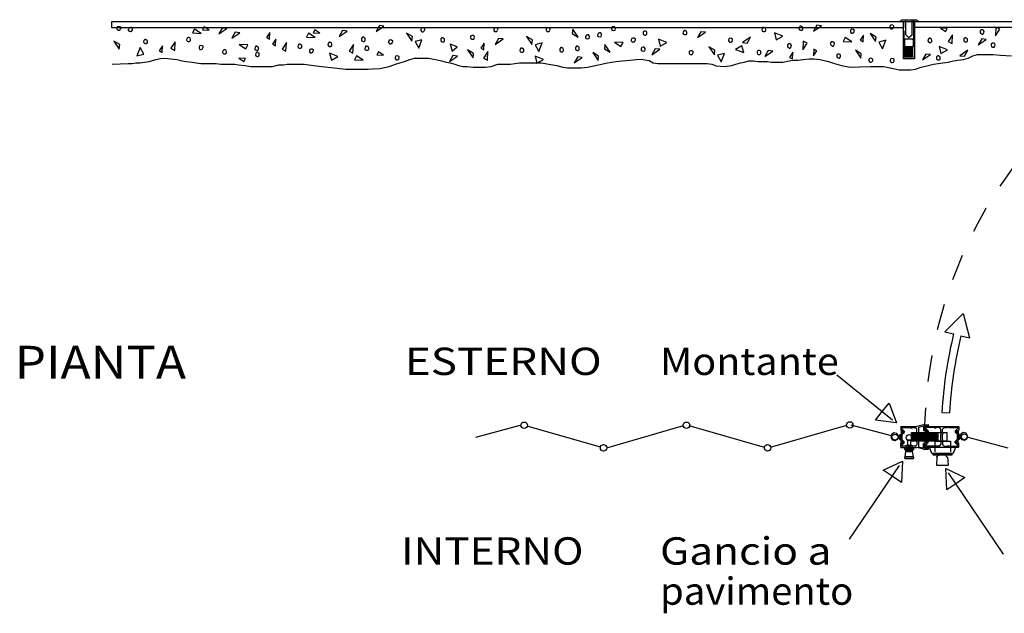
# Model space of a CAD drawing. Extents: x 0.1 to 7.5, y -0.1 to 10.3.
# Drawn here: x 0.1 to 3.8, y 0 to 2.2 of the extents above; entities that cross this region are included whole.
import ezdxf
from ezdxf.enums import TextEntityAlignment as Align

# ---------------------------------------------------------------- set-up
doc = ezdxf.new("R2010")
doc.units = 0
doc.linetypes.add('LTYPE01', pattern=[0.111111, 0.083333, -0.027778])
doc.linetypes.add('LTYPE02', pattern=[0.194445, 0.166667, -0.027778])
doc.layers.add('LAYER-1', color=7, linetype='CONTINUOUS')

msp = doc.modelspace()

# ---------------------------------------------------------------- linework, layer by layer
at = {"layer": 'LAYER-1', "color": 0}
for points in [[(0.406079, 2.203829), (3.42164, 2.203829), (3.42164, 2.180128), (0.406079, 2.180128)], [(0.777273, 2.170746), (0.757909, 2.183432), (0.751898, 2.172082)], [(0.826653, 2.178826), (0.813632, 2.156256), (0.844014, 2.177088)], [(1.42561, 2.187939), (1.41259, 2.16537), (1.442972, 2.186202)], [(3.092277, 2.189244), (3.079256, 2.166673), (3.109638, 2.187506)], [(3.42137, 2.203663), (3.464348, 2.203663), (3.464348, 2.061126), (3.42137, 2.061126)], [(3.464674, 2.204003), (5.32355, 2.204003), (5.32355, 2.180304), (3.464674, 2.180304)], [(3.562663, 2.178221), (3.582028, 2.165533), (3.588038, 2.176885)], [(3.771966, 2.149746), (3.78846, 2.174919), (3.773701, 2.182732)], [(0.746358, 2.158426), (0.721184, 2.174919), (0.713372, 2.160162)], [(0.876131, 2.162766), (0.86311, 2.140197), (0.893492, 2.16103)], [(1.007908, 2.162433), (0.995222, 2.143068), (1.006573, 2.137058)], [(1.180385, 2.142368), (1.155212, 2.15886), (1.147399, 2.144103)], [(1.199147, 2.159027), (1.179783, 2.171713), (1.173772, 2.160363)], [(1.284985, 2.168844), (1.271963, 2.146274), (1.302345, 2.167107)], [(1.551046, 2.146707), (1.528475, 2.159728), (1.549308, 2.129346)], [(1.879604, 2.138897), (1.866583, 2.116327), (1.896965, 2.13716)], [(2.008511, 2.134121), (1.985941, 2.147143), (2.006773, 2.116761)], [(2.159985, 2.157558), (2.182555, 2.144537), (2.161722, 2.174919)], [(2.650438, 2.164937), (2.637417, 2.142368), (2.667799, 2.1632)], [(2.825784, 2.121535), (2.838805, 2.144106), (2.808423, 2.123272)], [(2.929951, 2.160596), (2.936895, 2.134556), (2.962069, 2.148443)], [(3.224656, 2.126306), (3.199483, 2.142799), (3.19167, 2.128042)], [(3.269192, 2.15158), (3.256506, 2.132216), (3.267856, 2.126205)], [(3.317539, 2.144538), (3.294968, 2.157559), (3.315801, 2.127177)], [(3.60877, 2.152782), (3.592278, 2.127608), (3.607034, 2.119795)], [(0.436462, 2.116325), (0.413892, 2.129345), (0.434725, 2.098963)], [(0.501999, 2.07249), (0.52804, 2.079435), (0.514152, 2.104608)], [(0.599923, 2.111651), (0.587236, 2.092286), (0.598587, 2.086276)], [(0.647832, 2.126745), (0.631339, 2.101571), (0.646097, 2.093758)], [(0.891756, 2.116326), (0.91693, 2.099833), (0.924742, 2.11459)], [(1.030478, 2.136391), (1.017792, 2.117026), (1.029142, 2.111015)], [(1.071443, 2.123706), (1.054951, 2.098531), (1.069707, 2.090719)], [(1.326653, 2.115891), (1.31016, 2.090718), (1.324917, 2.082905)], [(1.587503, 2.134555), (1.561463, 2.12761), (1.57535, 2.102437)], [(1.695577, 2.117195), (1.70252, 2.091153), (1.721618, 2.106778)], [(1.824049, 2.121535), (1.811362, 2.102171), (1.822713, 2.09616)], [(2.044969, 2.121969), (2.018929, 2.115025), (2.032816, 2.089851)], [(2.282381, 2.0994), (2.304951, 2.086378), (2.284118, 2.116761)], [(2.320576, 2.125007), (2.34575, 2.108513), (2.353562, 2.123271)], [(2.488111, 2.136291), (2.495056, 2.11025), (2.520229, 2.124138)], [(2.703388, 2.094191), (2.68082, 2.107212), (2.701653, 2.076829)], [(2.813632, 2.085077), (2.806687, 2.111118), (2.781514, 2.097231)], [(3.038459, 2.096362), (3.054952, 2.121535), (3.040195, 2.129347)], [(3.353996, 2.132386), (3.327956, 2.125441), (3.341843, 2.100268)], [(3.557556, 2.108515), (3.5645, 2.082474), (3.589673, 2.096362)], [(3.719882, 2.137161), (3.706861, 2.114591), (3.737244, 2.135424)], [(0.890354, 2.064076), (0.909719, 2.05139), (0.915729, 2.06274)], [(1.235505, 2.082907), (1.24245, 2.056865), (1.267624, 2.070753)], [(1.363112, 2.05643), (1.337937, 2.072923), (1.330124, 2.058166)], [(1.440903, 2.075693), (1.421537, 2.08838), (1.415528, 2.077028)], [(1.705125, 2.073792), (1.692104, 2.051222), (1.722486, 2.072055)], [(1.783852, 2.082375), (1.761281, 2.095395), (1.782114, 2.065013)], [(1.838972, 2.088885), (1.822479, 2.063712), (1.837236, 2.0559)], [(2.018493, 2.071188), (2.025438, 2.045147), (2.050611, 2.059035)], [(2.18082, 2.068587), (2.167799, 2.046015), (2.198181, 2.066849)], [(2.260681, 2.072055), (2.23811, 2.085077), (2.258943, 2.054694)], [(2.475959, 2.099832), (2.462938, 2.077263), (2.49332, 2.098095)], [(2.739848, 2.082038), (2.713806, 2.075094), (2.727695, 2.04992)], [(2.906514, 2.092889), (2.893493, 2.070318), (2.923875, 2.091151)], [(3.000964, 2.086476), (2.988278, 2.067112), (2.999628, 2.0611)], [(3.079423, 2.07239), (3.09211, 2.091754), (3.080759, 2.097766)], [(3.261115, 2.08117), (3.238545, 2.094191), (3.259378, 2.063809)], [(3.507207, 2.079866), (3.494187, 2.057297), (3.524569, 2.07813)], [(3.65391, 2.071618), (3.66693, 2.094188), (3.636549, 2.073356)], [(3.395219, 0.674861), (3.314998, 0.685964), (3.341132, 0.718416), (3.367265, 0.750868), (3.395219, 0.674861)], [(3.552688, 0.605415), (3.452465, 0.605415), (3.452465, 0.638672), (3.552688, 0.638672)], [(3.587211, 0.605415), (3.552688, 0.605415), (3.552688, 0.638552), (3.587211, 0.638552)], [(3.448276, 0.585721), (3.438706, 0.585721), (3.438706, 0.611065), (3.448276, 0.611065)], [(3.552688, 0.605415), (3.452234, 0.605415), (3.452234, 0.608316), (3.552688, 0.608316)], [(3.552799, 0.631952), (3.452344, 0.631952), (3.452344, 0.634853), (3.552799, 0.634853)], [(3.552799, 0.625465), (3.452344, 0.625465), (3.452344, 0.628365), (3.552799, 0.628365)], [(3.552799, 0.618745), (3.452344, 0.618745), (3.452344, 0.621646), (3.552799, 0.621646)], [(3.552799, 0.611794), (3.452344, 0.611794), (3.452344, 0.614694), (3.552799, 0.614694)], [(3.426668, 0.545927), (3.460397, 0.546153), (3.456575, 0.566616), (3.43004, 0.56729)], [(3.431624, 0.564761), (3.431624, 0.576454), (3.455085, 0.576454), (3.455085, 0.564761)], [(3.433638, 0.576998), (3.433638, 0.589778), (3.453651, 0.589778), (3.453651, 0.576998)], [(3.619387, 0.582497), (3.610729, 0.5586), (3.529808, 0.5586), (3.521529, 0.582497)], [(3.41823, 0.529522), (3.413727, 0.448662), (3.379246, 0.472053), (3.344764, 0.495444), (3.41823, 0.529522)], [(3.534701, 0.5586), (3.605647, 0.5586), (3.605647, 0.551822), (3.534701, 0.551822)], [(3.582527, 0.501023), (3.655933, 0.466816), (3.621411, 0.443486), (3.586888, 0.420156), (3.582527, 0.501023)]]:
    msp.add_lwpolyline(points, close=True, dxfattribs=at)
for points in [[(0.440801, 2.17622), (0.440801, 2.18056), (0.43646, 2.184033), (0.431253, 2.184901), (0.426912, 2.183165), (0.425176, 2.178825), (0.425176, 2.174483), (0.428648, 2.170144), (0.432989, 2.170144), (0.437329, 2.171012), (0.439934, 2.175352)], [(0.469013, 2.174921), (0.469013, 2.170581), (0.473354, 2.167108), (0.478562, 2.16624), (0.482902, 2.167976), (0.484638, 2.172318), (0.484638, 2.176658), (0.481166, 2.180997), (0.476826, 2.180997), (0.472485, 2.18013), (0.469881, 2.175789)], [(1.598788, 2.171015), (1.598788, 2.175356), (1.594448, 2.178827), (1.58924, 2.179695), (1.584899, 2.177959), (1.583163, 2.173619), (1.583163, 2.169278), (1.586635, 2.164938), (1.590976, 2.164938), (1.595317, 2.165806), (1.597921, 2.170147)], [(1.876566, 2.171444), (1.876566, 2.175785), (1.872225, 2.179257), (1.867017, 2.180125), (1.862677, 2.178389), (1.860941, 2.174049), (1.860941, 2.169708), (1.864413, 2.165368), (1.868753, 2.165368), (1.873094, 2.166236), (1.875699, 2.170576)], [(2.076219, 2.171447), (2.076219, 2.175788), (2.071878, 2.179259), (2.066671, 2.180127), (2.06233, 2.178391), (2.060594, 2.174051), (2.060594, 2.169712), (2.064066, 2.165371), (2.068406, 2.165371), (2.072747, 2.166239), (2.075352, 2.170579)], [(2.309292, 2.177958), (2.309292, 2.173618), (2.313633, 2.170146), (2.31884, 2.169277), (2.323181, 2.171013), (2.324917, 2.175353), (2.324917, 2.179694), (2.321445, 2.184035), (2.317105, 2.184035), (2.312764, 2.183166), (2.310159, 2.178825)], [(2.890888, 2.181431), (2.886548, 2.181431), (2.883076, 2.17709), (2.882208, 2.171883), (2.883944, 2.167542), (2.888284, 2.165806), (2.892624, 2.165806), (2.896965, 2.169278), (2.896965, 2.173619), (2.896097, 2.177959), (2.891756, 2.180564)], [(3.032381, 2.185771), (3.028042, 2.185771), (3.024569, 2.18143), (3.023701, 2.176222), (3.025437, 2.171882), (3.029777, 2.170146), (3.034118, 2.170146), (3.038458, 2.173618), (3.038458, 2.177958), (3.03759, 2.182299), (3.033249, 2.184903)], [(3.385246, 2.181864), (3.385246, 2.186206), (3.380905, 2.189677), (3.375698, 2.190545), (3.371357, 2.188809), (3.369621, 2.184469), (3.369621, 2.180128), (3.373093, 2.175788), (3.377434, 2.175788), (3.381774, 2.176656), (3.384379, 2.180996)], [(3.407363, 2.204863), (3.417067, 2.210607)], [(3.407363, 2.204863), (3.407363, 2.203673)], [(3.407363, 2.203673), (3.478466, 2.203673)], [(3.417067, 2.210607), (3.468563, 2.210607)], [(3.478466, 2.204863), (3.468563, 2.210607)], [(3.478466, 2.203673), (3.478466, 2.204863)], [(0.699916, 2.143235), (0.695575, 2.143235), (0.692104, 2.138895), (0.691236, 2.133687), (0.692972, 2.129346), (0.697312, 2.12761), (0.701652, 2.12761), (0.705993, 2.131082), (0.705993, 2.135423), (0.705125, 2.139764), (0.700784, 2.142368)], [(1.365714, 2.14367), (1.361374, 2.14367), (1.357902, 2.139329), (1.357034, 2.134121), (1.35877, 2.129781), (1.36311, 2.128045), (1.36745, 2.128045), (1.37179, 2.131516), (1.37179, 2.135857), (1.370922, 2.140199), (1.366582, 2.142802)], [(1.667799, 2.141501), (1.663458, 2.141501), (1.659986, 2.13716), (1.659118, 2.131952), (1.660854, 2.127612), (1.665194, 2.125876), (1.669534, 2.125876), (1.673874, 2.129347), (1.673874, 2.133688), (1.673006, 2.138028), (1.668666, 2.140633)], [(1.788191, 2.14227), (1.788191, 2.14661), (1.78385, 2.150083), (1.778642, 2.150951), (1.774302, 2.149215), (1.772566, 2.144875), (1.772566, 2.140533), (1.776037, 2.136194), (1.780378, 2.136194), (1.784719, 2.137062), (1.787324, 2.141402)], [(2.210333, 2.146272), (2.210333, 2.141931), (2.214674, 2.138459), (2.219881, 2.137591), (2.224222, 2.139327), (2.225958, 2.143668), (2.225958, 2.148008), (2.222486, 2.152349), (2.218145, 2.152349), (2.213805, 2.151481), (2.211201, 2.14714)], [(2.25634, 2.154087), (2.25634, 2.149746), (2.260681, 2.146275), (2.265888, 2.145407), (2.270229, 2.147143), (2.271965, 2.151482), (2.271965, 2.155824), (2.268493, 2.160164), (2.264152, 2.160164), (2.259812, 2.159295), (2.257207, 2.154956)], [(2.400436, 2.131952), (2.400436, 2.136291), (2.396095, 2.139765), (2.390888, 2.140632), (2.386547, 2.138896), (2.384811, 2.134555), (2.384811, 2.130214), (2.388283, 2.125876), (2.392624, 2.125876), (2.396964, 2.126743), (2.399569, 2.131083)], [(2.438632, 2.167541), (2.434291, 2.167541), (2.43082, 2.1632), (2.429951, 2.157993), (2.431688, 2.153652), (2.436027, 2.151916), (2.440368, 2.151916), (2.444709, 2.155388), (2.444709, 2.159728), (2.44384, 2.164069), (2.4395, 2.166673)], [(2.590541, 2.169277), (2.586201, 2.169277), (2.582729, 2.164936), (2.581861, 2.159728), (2.583597, 2.155388), (2.587938, 2.153652), (2.592277, 2.153652), (2.596618, 2.157124), (2.596618, 2.161464), (2.59575, 2.165805), (2.591409, 2.168409)], [(2.771098, 2.131516), (2.771098, 2.135857), (2.766757, 2.139329), (2.76155, 2.140197), (2.757209, 2.138462), (2.755473, 2.134121), (2.755473, 2.129781), (2.758945, 2.125441), (2.763286, 2.125441), (2.767626, 2.126308), (2.770229, 2.130649)], [(3.235073, 2.165371), (3.235073, 2.169712), (3.230732, 2.173183), (3.225524, 2.174051), (3.221184, 2.172315), (3.219448, 2.167975), (3.219448, 2.163634), (3.22292, 2.159294), (3.22726, 2.159294), (3.231601, 2.160162), (3.234206, 2.164502)], [(3.523701, 2.139765), (3.519361, 2.139765), (3.515889, 2.135424), (3.51502, 2.130216), (3.516757, 2.125876), (3.521096, 2.12414), (3.525437, 2.12414), (3.529777, 2.127612), (3.529777, 2.131952), (3.528909, 2.136293), (3.524569, 2.138897)], [(3.659986, 2.141501), (3.655646, 2.141501), (3.652173, 2.13716), (3.651306, 2.131952), (3.653042, 2.127612), (3.657382, 2.125876), (3.661723, 2.125876), (3.666062, 2.129347), (3.666062, 2.133688), (3.665194, 2.138028), (3.660855, 2.140633)], [(3.719883, 2.155822), (3.724224, 2.155822), (3.727695, 2.160163), (3.728562, 2.165371), (3.726826, 2.169712), (3.722486, 2.171447), (3.718147, 2.171447), (3.713806, 2.167976), (3.713806, 2.163634), (3.714673, 2.159294), (3.719014, 2.156689)], [(0.535854, 2.135423), (0.531513, 2.135423), (0.528041, 2.131082), (0.527173, 2.125875), (0.528909, 2.121534), (0.53325, 2.119798), (0.537589, 2.119798), (0.54193, 2.12327), (0.54193, 2.12761), (0.541062, 2.131951), (0.536722, 2.134555)], [(0.75417, 2.103739), (0.75417, 2.108079), (0.749829, 2.111551), (0.744622, 2.112419), (0.740281, 2.110683), (0.738545, 2.106343), (0.738545, 2.102002), (0.742017, 2.097662), (0.746358, 2.097662), (0.750698, 2.09853), (0.753303, 2.102871)], [(0.959464, 2.109816), (0.955124, 2.109816), (0.951651, 2.105476), (0.950783, 2.100268), (0.952519, 2.095927), (0.95686, 2.094191), (0.9612, 2.094191), (0.96554, 2.097663), (0.96554, 2.102003), (0.964672, 2.106344), (0.960332, 2.108949)], [(1.123526, 2.117628), (1.119186, 2.117628), (1.115714, 2.113288), (1.114846, 2.108081), (1.116582, 2.103739), (1.120922, 2.102003), (1.125263, 2.102003), (1.129603, 2.105476), (1.129603, 2.109816), (1.128735, 2.114157), (1.124394, 2.116761)], [(1.23811, 2.124574), (1.23377, 2.124574), (1.230297, 2.120233), (1.229429, 2.115026), (1.231165, 2.110685), (1.235506, 2.108949), (1.239846, 2.108949), (1.244186, 2.112421), (1.244186, 2.116762), (1.243319, 2.121102), (1.238978, 2.123706)], [(1.378736, 2.109815), (1.374396, 2.109815), (1.370924, 2.105475), (1.370056, 2.100266), (1.371792, 2.095926), (1.376131, 2.09419), (1.380472, 2.09419), (1.384812, 2.097662), (1.384812, 2.102002), (1.383944, 2.106344), (1.379604, 2.108947)], [(1.476392, 2.125008), (1.476392, 2.129349), (1.472052, 2.13282), (1.466844, 2.133688), (1.462503, 2.131952), (1.460767, 2.127612), (1.460767, 2.123272), (1.464239, 2.118931), (1.46858, 2.118931), (1.472921, 2.119799), (1.475525, 2.12414)], [(1.969014, 2.102438), (1.964674, 2.102438), (1.961202, 2.098097), (1.960334, 2.09289), (1.96207, 2.088549), (1.96641, 2.086813), (1.97075, 2.086813), (1.975091, 2.090285), (1.975091, 2.094626), (1.974223, 2.098966), (1.969882, 2.101571)], [(2.120924, 2.104174), (2.116584, 2.104174), (2.113111, 2.099833), (2.112243, 2.094626), (2.113979, 2.090285), (2.11832, 2.088549), (2.12266, 2.088549), (2.127, 2.092021), (2.127, 2.096362), (2.126132, 2.100702), (2.121791, 2.103307)], [(2.18082, 2.109382), (2.176479, 2.109382), (2.173007, 2.105041), (2.172139, 2.099833), (2.173875, 2.095493), (2.178216, 2.093757), (2.182556, 2.093757), (2.186896, 2.097228), (2.186896, 2.101569), (2.186028, 2.10591), (2.181688, 2.108515)], [(2.422138, 2.0994), (2.422138, 2.095059), (2.426479, 2.091587), (2.431687, 2.090719), (2.436027, 2.092456), (2.437763, 2.096795), (2.437763, 2.101136), (2.434291, 2.105476), (2.429951, 2.105476), (2.42561, 2.104607), (2.423006, 2.100268)], [(2.986375, 2.102438), (2.990716, 2.102438), (2.994188, 2.106778), (2.995056, 2.111987), (2.99332, 2.116327), (2.988979, 2.118063), (2.984639, 2.118063), (2.980299, 2.114591), (2.980299, 2.110251), (2.981167, 2.10591), (2.985507, 2.103305)], [(3.150438, 2.110251), (3.154779, 2.110251), (3.15825, 2.114591), (3.159118, 2.119799), (3.157382, 2.12414), (3.153042, 2.125876), (3.148702, 2.125876), (3.144361, 2.122403), (3.144361, 2.118063), (3.145229, 2.113722), (3.14957, 2.111118)], [(3.762417, 2.105471), (3.766758, 2.105471), (3.77023, 2.109812), (3.771099, 2.11502), (3.769363, 2.119361), (3.765022, 2.121096), (3.760681, 2.121096), (3.756341, 2.117625), (3.756341, 2.113284), (3.75721, 2.108944), (3.76155, 2.106339)], [(0.407381, 2.041673), (0.468669, 2.04348), (0.483372, 2.04348), (0.498076, 2.04612), (0.512779, 2.04612), (0.548068, 2.051392), (0.574534, 2.059307), (0.591443, 2.062602), (0.607984, 2.063921), (0.630409, 2.061945), (0.653934, 2.059307), (0.674517, 2.05403), (0.689222, 2.051392), (0.712747, 2.048757), (0.727451, 2.04612), (0.745095, 2.04348), (0.765681, 2.04348), (0.786265, 2.04348), (0.803909, 2.04348), (0.821553, 2.040844), (0.85096, 2.040844), (0.874485, 2.040844), (0.88919, 2.038207), (0.912715, 2.035572), (0.93624, 2.032932), (0.965648, 2.032932), (0.989173, 2.032932), (1.01858, 2.032932), (1.042105, 2.038207), (1.059749, 2.038207), (1.074452, 2.040844), (1.092097, 2.040844), (1.106801, 2.040844), (1.139149, 2.040844), (1.174436, 2.035572), (1.206783, 2.032932), (1.253835, 2.027659), (1.297945, 2.022385), (1.336175, 2.022385), (1.356759, 2.022385), (1.383227, 2.022385), (1.398664, 2.023043), (1.426968, 2.02469), (1.462625, 2.032932), (1.494973, 2.04348), (1.521439, 2.051392), (1.542025, 2.059307), (1.559668, 2.06458), (1.577314, 2.06458), (1.594958, 2.06458), (1.6126, 2.06458), (1.639066, 2.059307), (1.662593, 2.05403), (1.680237, 2.048757), (1.69494, 2.04612), (1.712585, 2.040844), (1.727287, 2.035572), (1.744931, 2.032932), (1.759635, 2.032932), (1.783161, 2.030295), (1.803745, 2.030295), (1.83021, 2.030295), (1.850796, 2.032932), (1.877264, 2.040844), (1.891967, 2.040844), (1.90961, 2.040844), (1.924315, 2.040844), (1.941959, 2.04348), (1.959602, 2.04612), (1.983128, 2.04612), (2.006653, 2.04612), (2.024298, 2.04612), (2.041942, 2.04612), (2.056645, 2.04348), (2.071349, 2.040844), (2.086052, 2.038207), (2.100756, 2.035572), (2.124281, 2.030295), (2.141926, 2.027659), (2.15957, 2.027659), (2.174273, 2.027659), (2.194857, 2.027659), (2.218384, 2.030295), (2.259552, 2.038207), (2.294842, 2.04612), (2.32719, 2.051392), (2.350715, 2.05403), (2.380121, 2.056668), (2.403648, 2.059307), (2.42313, 2.059964), (2.436363, 2.058317), (2.452536, 2.054691), (2.468342, 2.04612), (2.485987, 2.04348), (2.500689, 2.04348), (2.515394, 2.04348), (2.530097, 2.04348), (2.553624, 2.04348), (2.571266, 2.04348), (2.588911, 2.04348), (2.603614, 2.04348), (2.621258, 2.04348), (2.638903, 2.04348), (2.653606, 2.04348), (2.674191, 2.04348), (2.691834, 2.040844), (2.708743, 2.03491), (2.739622, 2.032932), (2.768293, 2.035572), (2.782997, 2.040844), (2.800641, 2.04612), (2.815712, 2.049088), (2.832989, 2.05403), (2.850633, 2.05403), (2.868278, 2.051392), (2.88592, 2.051392), (2.903565, 2.051392), (2.918268, 2.048757), (2.938854, 2.048757), (2.962379, 2.048757), (2.985905, 2.05403), (3.000608, 2.056668), (3.021193, 2.056668), (3.038837, 2.059307), (3.062364, 2.061945), (3.080008, 2.061945), (3.103532, 2.059307), (3.135881, 2.051392), (3.159406, 2.04348), (3.185871, 2.035572), (3.218588, 2.030295), (3.254611, 2.030954), (3.296516, 2.032932), (3.347611, 2.032932), (3.382164, 2.02436), (3.404955, 2.019747), (3.422598, 2.019085), (3.449063, 2.019087), (3.46818, 2.022385), (3.488763, 2.030295), (3.515231, 2.035572), (3.535815, 2.040844), (3.553459, 2.04348), (3.571104, 2.04612), (3.591688, 2.048757), (3.612273, 2.05403), (3.626977, 2.056668), (3.650502, 2.059307), (3.668146, 2.06458), (3.686158, 2.072821), (3.703435, 2.077766), (3.72108, 2.077766), (3.741663, 2.077766), (3.762249, 2.077766), (3.791656, 2.07513), (3.832825, 2.072493)], [(0.837069, 2.09636), (0.832729, 2.09636), (0.829257, 2.09202), (0.828389, 2.086812), (0.830125, 2.082471), (0.834465, 2.080735), (0.838805, 2.080735), (0.843146, 2.084207), (0.843146, 2.088548), (0.842278, 2.092889), (0.837937, 2.095494)], [(0.962069, 2.086377), (0.957728, 2.086377), (0.954257, 2.082037), (0.953389, 2.076829), (0.955125, 2.072489), (0.959464, 2.070752), (0.963805, 2.070752), (0.968145, 2.074225), (0.968145, 2.078565), (0.967277, 2.082906), (0.962937, 2.085509)], [(1.174308, 2.090284), (1.174308, 2.094625), (1.169968, 2.098096), (1.16476, 2.098964), (1.160419, 2.097228), (1.158683, 2.092888), (1.158683, 2.088548), (1.162155, 2.084207), (1.166496, 2.084207), (1.170837, 2.085075), (1.173441, 2.089416)], [(1.501133, 2.064243), (1.501133, 2.068582), (1.496792, 2.072055), (1.491585, 2.072923), (1.487244, 2.071187), (1.485508, 2.066846), (1.485508, 2.062506), (1.48898, 2.058166), (1.49332, 2.058166), (1.497661, 2.059034), (1.500264, 2.063375)], [(2.620925, 2.083774), (2.620925, 2.088114), (2.616584, 2.091587), (2.611376, 2.092454), (2.607036, 2.090719), (2.6053, 2.086378), (2.6053, 2.082038), (2.608771, 2.077697), (2.613112, 2.077697), (2.617453, 2.078566), (2.620056, 2.082906)], [(2.872659, 2.093755), (2.868318, 2.093755), (2.864846, 2.089414), (2.863978, 2.084206), (2.865714, 2.079865), (2.870055, 2.07813), (2.874395, 2.07813), (2.878735, 2.081601), (2.878735, 2.085943), (2.877867, 2.090283), (2.873527, 2.092888)], [(3.173875, 2.06424), (3.178215, 2.06424), (3.181687, 2.068581), (3.182555, 2.073789), (3.180819, 2.07813), (3.176479, 2.079865), (3.172139, 2.079865), (3.167798, 2.076394), (3.167798, 2.072053), (3.168666, 2.067713), (3.173007, 2.065108)], [(3.305385, 2.055127), (3.305385, 2.059469), (3.301044, 2.06294), (3.295836, 2.063808), (3.291496, 2.062072), (3.28976, 2.057732), (3.28976, 2.053391), (3.293232, 2.049051), (3.297572, 2.049051), (3.301913, 2.049919), (3.304518, 2.054259)], [(3.386982, 2.054259), (3.386982, 2.0586), (3.382641, 2.062072), (3.377434, 2.06294), (3.373093, 2.061204), (3.371357, 2.056864), (3.371357, 2.052522), (3.374829, 2.048183), (3.37917, 2.048183), (3.38351, 2.049051), (3.386115, 2.053391)], [(3.555819, 2.072922), (3.55148, 2.072922), (3.548007, 2.068581), (3.547139, 2.063374), (3.548875, 2.059033), (3.553215, 2.057297), (3.557555, 2.057297), (3.561896, 2.060769), (3.561896, 2.065109), (3.561028, 2.06945), (3.556687, 2.072054)], [(3.168232, 0.857647), (3.379887, 0.687207)], [(1.965975, 0.66624), (1.791523, 0.619498)], [(2.267553, 0.582561), (1.988619, 0.663268)], [(2.291741, 0.580671), (2.584071, 0.665255)], [(2.892101, 0.581262), (2.604916, 0.664358)], [(2.915862, 0.58273), (3.205581, 0.666558)], [(3.375576, 0.625805), (3.22304, 0.666677)], [(3.412221, 0.661026), (3.411254, 0.660058)], [(3.411254, 0.660058), (3.411254, 0.646674)], [(3.411254, 0.646674), (3.412221, 0.645707)], [(3.412221, 0.661025), (3.472754, 0.661025)], [(3.416349, 0.645707), (3.412221, 0.645707)], [(3.413244, 0.644452), (3.412599, 0.643806)], [(3.412599, 0.643806), (3.412599, 0.630834)], [(3.413244, 0.644452), (3.415201, 0.644452)], [(3.415846, 0.643806), (3.415201, 0.644452)], [(3.416285, 0.656963), (3.415318, 0.655995)], [(3.415318, 0.655995), (3.415318, 0.651705)], [(3.415318, 0.651705), (3.417253, 0.649771)], [(3.415846, 0.643806), (3.415846, 0.638624)], [(3.415846, 0.638624), (3.418362, 0.636109)], [(3.447374, 0.656962), (3.416285, 0.656962)], [(3.416349, 0.645707), (3.416349, 0.639621)], [(3.41635, 0.639621), (3.418349, 0.637622)], [(3.417253, 0.649771), (3.418389, 0.649771)], [(3.418135, 0.632917), (3.424133, 0.638916)], [(3.418325, 0.637622), (3.420324, 0.639621)], [(3.418325, 0.637622), (3.418349, 0.637622)], [(3.41837, 0.636109), (3.420885, 0.638624)], [(3.420324, 0.647835), (3.418389, 0.649769)], [(3.420325, 0.647835), (3.420325, 0.639621)], [(3.421531, 0.644452), (3.420886, 0.643806)], [(3.420886, 0.643806), (3.420886, 0.638624)], [(3.421531, 0.644452), (3.423488, 0.644452)], [(3.424133, 0.643806), (3.423488, 0.644452)], [(3.424132, 0.643806), (3.424132, 0.638916)], [(3.447374, 0.656938), (3.447374, 0.656769)], [(3.447374, 0.656769), (3.448341, 0.655801)], [(3.448341, 0.655801), (3.453502, 0.655801)], [(3.453502, 0.655801), (3.454469, 0.656769)], [(3.466756, 0.656962), (3.454469, 0.656962)], [(3.454469, 0.656938), (3.454469, 0.656769)], [(3.472754, 0.650964), (3.466756, 0.656962)], [(3.472561, 0.638294), (3.471594, 0.637326)], [(3.47273, 0.638294), (3.472561, 0.638294)], [(3.497885, 0.668233), (3.472754, 0.661025)], [(3.472754, 0.638294), (3.472754, 0.650964)], [(3.478752, 0.658599), (3.495334, 0.663354)], [(3.478752, 0.658599), (3.478752, 0.58448)], [(3.478777, 0.638294), (3.478946, 0.638294)], [(3.497885, 0.661433), (3.495334, 0.663355)], [(3.497885, 0.668233), (3.516042, 0.668233)], [(3.497885, 0.661433), (3.497885, 0.646674)], [(3.497885, 0.646674), (3.498853, 0.645707)], [(3.498853, 0.645707), (3.500948, 0.645707)], [(3.500948, 0.645707), (3.501916, 0.646674)], [(3.503915, 0.664201), (3.501916, 0.662202)], [(3.501916, 0.662202), (3.501916, 0.646674)], [(3.503157, 0.660696), (3.503157, 0.660696)], [(3.503157, 0.660696), (3.503157, 0.647341)], [(3.503157, 0.647341), (3.504154, 0.646345)], [(3.503915, 0.664201), (3.516042, 0.664201)], [(3.504124, 0.661663), (3.631188, 0.661663)], [(3.508252, 0.646345), (3.504154, 0.646345)], [(3.505189, 0.645504), (3.504544, 0.644858)], [(3.504544, 0.644858), (3.504544, 0.63997)], [(3.504544, 0.63997), (3.510543, 0.63397)], [(3.507147, 0.645504), (3.505189, 0.645504)], [(3.507792, 0.644858), (3.507147, 0.645504)], [(3.508188, 0.6576), (3.507221, 0.656632)], [(3.507221, 0.656632), (3.507221, 0.652343)], [(3.507221, 0.652343), (3.509156, 0.650408)], [(3.507792, 0.644858), (3.507792, 0.639677)], [(3.507792, 0.639677), (3.510307, 0.637162)], [(3.539276, 0.6576), (3.508188, 0.6576)], [(3.508252, 0.646345), (3.508252, 0.64026)], [(3.508252, 0.64026), (3.510252, 0.638261)], [(3.509156, 0.650408), (3.510293, 0.650408)], [(3.510227, 0.638261), (3.512228, 0.64026)], [(3.510227, 0.638259), (3.510252, 0.638259)], [(3.512228, 0.648473), (3.510293, 0.650408)], [(3.510315, 0.637162), (3.51283, 0.639677)], [(3.512228, 0.648473), (3.512228, 0.64026)], [(3.513475, 0.645504), (3.51283, 0.644858)], [(3.51283, 0.644858), (3.51283, 0.639677)], [(3.515433, 0.645504), (3.513475, 0.645504)], [(3.516078, 0.644858), (3.515433, 0.645504)], [(3.518041, 0.666233), (3.516042, 0.668232)], [(3.516042, 0.664202), (3.518041, 0.666201)], [(3.516078, 0.644858), (3.516078, 0.631887)], [(3.518041, 0.666233), (3.518041, 0.666201)], [(3.539276, 0.657577), (3.539276, 0.657406)], [(3.539276, 0.657406), (3.540243, 0.656438)], [(3.540243, 0.656439), (3.545404, 0.656439)], [(3.545404, 0.656438), (3.546371, 0.657406)], [(3.558659, 0.6576), (3.546371, 0.6576)], [(3.546371, 0.657577), (3.546371, 0.657406)], [(3.564657, 0.651602), (3.558659, 0.6576)], [(3.564463, 0.638932), (3.563496, 0.637964)], [(3.563496, 0.637964), (3.563496, 0.6328)], [(3.564632, 0.638932), (3.564463, 0.638932)], [(3.564657, 0.638932), (3.564657, 0.651602)], [(3.570656, 0.638932), (3.570655, 0.651602)], [(3.576654, 0.6576), (3.570656, 0.651602)], [(3.57068, 0.638932), (3.570849, 0.638932)], [(3.571816, 0.637964), (3.570849, 0.638932)], [(3.571816, 0.637964), (3.571816, 0.6328)], [(3.576654, 0.6576), (3.588941, 0.6576)], [(3.588941, 0.657577), (3.588941, 0.657406)], [(3.588942, 0.657406), (3.589909, 0.656438)], [(3.596036, 0.657406), (3.589909, 0.656439)], [(3.595068, 0.656438), (3.596036, 0.657406)], [(3.596036, 0.6576), (3.627126, 0.6576)], [(3.596036, 0.657577), (3.596036, 0.657406)], [(3.61969, 0.645543), (3.619045, 0.644898)], [(3.619045, 0.644898), (3.619045, 0.640008)], [(3.619046, 0.640008), (3.625044, 0.634009)], [(3.621648, 0.645543), (3.61969, 0.645543)], [(3.622292, 0.644898), (3.621648, 0.645543)], [(3.622292, 0.644898), (3.622292, 0.639716)], [(3.622292, 0.639716), (3.624808, 0.637201)], [(3.626158, 0.650408), (3.623086, 0.648473)], [(3.62502, 0.650408), (3.623086, 0.648473)], [(3.623086, 0.648473), (3.623086, 0.64026)], [(3.623087, 0.64026), (3.625086, 0.638261)], [(3.624816, 0.637201), (3.627331, 0.639716)], [(3.625062, 0.638261), (3.627062, 0.64026)], [(3.625086, 0.638259), (3.625062, 0.638259)], [(3.626158, 0.650408), (3.626158, 0.650408)], [(3.627062, 0.646345), (3.631188, 0.646345)], [(3.627062, 0.646345), (3.627062, 0.64026)], [(3.628092, 0.656632), (3.627126, 0.6576)], [(3.627331, 0.644898), (3.627331, 0.639716)], [(3.627977, 0.645543), (3.627332, 0.644898)], [(3.629935, 0.645543), (3.627977, 0.645543)], [(3.628092, 0.656632), (3.628092, 0.652343)], [(3.630579, 0.644898), (3.629935, 0.645543)], [(3.630579, 0.644898), (3.630579, 0.631926)], [(3.632156, 0.660696), (3.631188, 0.661664)], [(3.631188, 0.646344), (3.632156, 0.647312)], [(3.632156, 0.660696), (3.632156, 0.647312)], [(3.639415, 0.62004), (3.643205, 0.6125), (3.654001, 0.609849), (3.66351, 0.615607), (3.666161, 0.626403), (3.660403, 0.635913), (3.649606, 0.638563), (3.640099, 0.632805), (3.63942, 0.624465)], [(3.403765, 0.623205), (3.396038, 0.634682), (3.385243, 0.637332), (3.375734, 0.631574), (3.373082, 0.620778), (3.378841, 0.61127), (3.389637, 0.608619), (3.399146, 0.614376), (3.40376, 0.61878)], [(3.408, 0.618781), (3.40376, 0.61878)], [(3.408, 0.623203), (3.403766, 0.623205)], [(3.405097, 0.625107), (3.405682, 0.62768)], [(3.405097, 0.625108), (3.407952, 0.624296)], [(3.407954, 0.617858), (3.405099, 0.617046)], [(3.405099, 0.617047), (3.405099, 0.615887)], [(3.405099, 0.615887), (3.405684, 0.614473)], [(3.407606, 0.629604), (3.405682, 0.62768)], [(3.407607, 0.61255), (3.405684, 0.614473)], [(3.409019, 0.630188), (3.407606, 0.629603)], [(3.407607, 0.61255), (3.409021, 0.611964)], [(3.409911, 0.626255), (3.407952, 0.624296)], [(3.409914, 0.615898), (3.407954, 0.617858)], [(3.408, 0.623203), (3.410296, 0.625527)], [(3.408, 0.618781), (3.410296, 0.616463)], [(3.411954, 0.63019), (3.409019, 0.63019)], [(3.411956, 0.611964), (3.409021, 0.611964)], [(3.409911, 0.626255), (3.411954, 0.626255)], [(3.409914, 0.615898), (3.411956, 0.615898)], [(3.412365, 0.625527), (3.410296, 0.625527)], [(3.412365, 0.616463), (3.410296, 0.616463)], [(3.411954, 0.63019), (3.412599, 0.630834)], [(3.412599, 0.62561), (3.411954, 0.626255)], [(3.411956, 0.615898), (3.412601, 0.616543)], [(3.412601, 0.61132), (3.411956, 0.611964)], [(3.412365, 0.616463), (3.412365, 0.625527)], [(3.412599, 0.621075), (3.412599, 0.62561)], [(3.412601, 0.621078), (3.412601, 0.616543)], [(3.412601, 0.598347), (3.412601, 0.61132)], [(3.417846, 0.632917), (3.415846, 0.630918)], [(3.415846, 0.630918), (3.415846, 0.611236)], [(3.415848, 0.611236), (3.417848, 0.609237)], [(3.418364, 0.606044), (3.415848, 0.603529)], [(3.415848, 0.598347), (3.415848, 0.603529)], [(3.416349, 0.597343), (3.416349, 0.603428)], [(3.418349, 0.605427), (3.41635, 0.603428)], [(3.418135, 0.632917), (3.417431, 0.632917)], [(3.418136, 0.609237), (3.417848, 0.609237)], [(3.424135, 0.603238), (3.418136, 0.609237)], [(3.418325, 0.605428), (3.418349, 0.605428)], [(3.418362, 0.636109), (3.41837, 0.636109)], [(3.418364, 0.606044), (3.418372, 0.606044)], [(3.420887, 0.603529), (3.418372, 0.606044)], [(3.420324, 0.603428), (3.420325, 0.603428)], [(3.420325, 0.595215), (3.420325, 0.603428)], [(3.420887, 0.598347), (3.420887, 0.603529)], [(3.424135, 0.598347), (3.424135, 0.603238)], [(3.471594, 0.637326), (3.471594, 0.632161)], [(3.471594, 0.632161), (3.472561, 0.631193)], [(3.472561, 0.611855), (3.471594, 0.610888)], [(3.471594, 0.605723), (3.471594, 0.610888)], [(3.471594, 0.605723), (3.472561, 0.604756)], [(3.47273, 0.631193), (3.472561, 0.631193)], [(3.47273, 0.611855), (3.472561, 0.611855)], [(3.47273, 0.604757), (3.472561, 0.604757)], [(3.472754, 0.631193), (3.472754, 0.611855)], [(3.472754, 0.604757), (3.472754, 0.592087)], [(3.478777, 0.631193), (3.478946, 0.631193)], [(3.478777, 0.611855), (3.478946, 0.611855)], [(3.478777, 0.604757), (3.478946, 0.604757)], [(3.504546, 0.599401), (3.504546, 0.60429)], [(3.510544, 0.610289), (3.504547, 0.60429)], [(3.510309, 0.607098), (3.507794, 0.604582)], [(3.507794, 0.599401), (3.507794, 0.604582)], [(3.510252, 0.606066), (3.508252, 0.604067)], [(3.508252, 0.597981), (3.508252, 0.604067)], [(3.510227, 0.606066), (3.510252, 0.606066)], [(3.512227, 0.604067), (3.510227, 0.606066)], [(3.510315, 0.637162), (3.510307, 0.637162)], [(3.510317, 0.607097), (3.510309, 0.607097)], [(3.512832, 0.604582), (3.510317, 0.607098)], [(3.510543, 0.63397), (3.510831, 0.63397)], [(3.510544, 0.610289), (3.511248, 0.610289)], [(3.51283, 0.631971), (3.510831, 0.63397)], [(3.510833, 0.610289), (3.512832, 0.612289)], [(3.512228, 0.595853), (3.512228, 0.604067)], [(3.512832, 0.612289), (3.512832, 0.631971)], [(3.512832, 0.599401), (3.512832, 0.604582)], [(3.516078, 0.631887), (3.516723, 0.631242)], [(3.516723, 0.627307), (3.516078, 0.626662)], [(3.516078, 0.622129), (3.516078, 0.626662)], [(3.51608, 0.62213), (3.51608, 0.617597)], [(3.51608, 0.617597), (3.516725, 0.616952)], [(3.516725, 0.613017), (3.51608, 0.612372)], [(3.51608, 0.599401), (3.51608, 0.612372)], [(3.516723, 0.631242), (3.519657, 0.631242)], [(3.518765, 0.627307), (3.516723, 0.627307)], [(3.518767, 0.616952), (3.516725, 0.616952)], [(3.516725, 0.613018), (3.519659, 0.613018)], [(3.518765, 0.627307), (3.520725, 0.625348)], [(3.518767, 0.616952), (3.520727, 0.618912)], [(3.521071, 0.630657), (3.519657, 0.631242)], [(3.519659, 0.613018), (3.521073, 0.613603)], [(3.520725, 0.625348), (3.523579, 0.62616)], [(3.523581, 0.6181), (3.520727, 0.618912)], [(3.521071, 0.630657), (3.522994, 0.628733)], [(3.521073, 0.613603), (3.522996, 0.615527)], [(3.523579, 0.627319), (3.522994, 0.628733)], [(3.523582, 0.6181), (3.522996, 0.615527)], [(3.523579, 0.62616), (3.523579, 0.627319)], [(3.54296, 0.564427), (3.54296, 0.60531)], [(3.54296, 0.60531), (3.600529, 0.60531)], [(3.563496, 0.6328), (3.564463, 0.631832)], [(3.564463, 0.612494), (3.563496, 0.611526)], [(3.563496, 0.606361), (3.563496, 0.611526)], [(3.563496, 0.606361), (3.564463, 0.605393)], [(3.564632, 0.631832), (3.564463, 0.631832)], [(3.564632, 0.612493), (3.564463, 0.612493)], [(3.564632, 0.605393), (3.564463, 0.605393)], [(3.564657, 0.612493), (3.564657, 0.631832)], [(3.564657, 0.605393), (3.564657, 0.592724)], [(3.570655, 0.612493), (3.570655, 0.631832)], [(3.570655, 0.605393), (3.570655, 0.592724)], [(3.57068, 0.631832), (3.570849, 0.631832)], [(3.57068, 0.612493), (3.570849, 0.612493)], [(3.57068, 0.605393), (3.570849, 0.605393)], [(3.570849, 0.631832), (3.571816, 0.6328)], [(3.571816, 0.611526), (3.570849, 0.612494)], [(3.570849, 0.605393), (3.571816, 0.606361)], [(3.571816, 0.606361), (3.571816, 0.611526)], [(3.600529, 0.60531), (3.600529, 0.564423)], [(3.625046, 0.610329), (3.619048, 0.604329)], [(3.619048, 0.599439), (3.619048, 0.604329)], [(3.62481, 0.607136), (3.622295, 0.604621)], [(3.622295, 0.599439), (3.622295, 0.604621)], [(3.623086, 0.595853), (3.623086, 0.604067)], [(3.625086, 0.606066), (3.623087, 0.604067)], [(3.624816, 0.6372), (3.624808, 0.6372)], [(3.624819, 0.607136), (3.62481, 0.607136)], [(3.627335, 0.604621), (3.624819, 0.607136)], [(3.625044, 0.634009), (3.625332, 0.634009)], [(3.625046, 0.610328), (3.625749, 0.610328)], [(3.627062, 0.604067), (3.625062, 0.606066)], [(3.625086, 0.606066), (3.625062, 0.606066)], [(3.627331, 0.63201), (3.625332, 0.634009)], [(3.625334, 0.610328), (3.627335, 0.612327)], [(3.627062, 0.597981), (3.627062, 0.604067)], [(3.627335, 0.612327), (3.627335, 0.63201)], [(3.627335, 0.599439), (3.627335, 0.604621)], [(3.630579, 0.631926), (3.631224, 0.631282)], [(3.631224, 0.627346), (3.630579, 0.626701)], [(3.630579, 0.622167), (3.630579, 0.626701)], [(3.630581, 0.62217), (3.630581, 0.617635)], [(3.630581, 0.617635), (3.631226, 0.61699)], [(3.631226, 0.613057), (3.630581, 0.612411)], [(3.630581, 0.599439), (3.630581, 0.612411)], [(3.630815, 0.626783), (3.630815, 0.617717)], [(3.630815, 0.626783), (3.632884, 0.626783)], [(3.630815, 0.617717), (3.632884, 0.617717)], [(3.631224, 0.631282), (3.634159, 0.631282)], [(3.633267, 0.627347), (3.631224, 0.627347)], [(3.633269, 0.61699), (3.631226, 0.61699)], [(3.631226, 0.613057), (3.63416, 0.613057)], [(3.63518, 0.624463), (3.632884, 0.626783)], [(3.63518, 0.620043), (3.632884, 0.617717)], [(3.633267, 0.627347), (3.635227, 0.625387)], [(3.633269, 0.61699), (3.635228, 0.61895)], [(3.635573, 0.630695), (3.634159, 0.63128)], [(3.63416, 0.613057), (3.635574, 0.613642)], [(3.63518, 0.624463), (3.63942, 0.624467)], [(3.63518, 0.620043), (3.639415, 0.62004)], [(3.635227, 0.625387), (3.638081, 0.6262)], [(3.638084, 0.618138), (3.635228, 0.61895)], [(3.635573, 0.630696), (3.637496, 0.628771)], [(3.635575, 0.613642), (3.637499, 0.615565)], [(3.638081, 0.627358), (3.637496, 0.628772)], [(3.638084, 0.618138), (3.637499, 0.615565)], [(3.638082, 0.626199), (3.638082, 0.627358)], [(3.667316, 0.621034), (3.819851, 0.580163)], [(3.411254, 0.582992), (3.411254, 0.597059)], [(3.411254, 0.582992), (3.412221, 0.582024)], [(3.412221, 0.597343), (3.412221, 0.597343)], [(3.416349, 0.597343), (3.412221, 0.597343)], [(3.412221, 0.582024), (3.472754, 0.582024)], [(3.412601, 0.598347), (3.413246, 0.597702)], [(3.413246, 0.597702), (3.415203, 0.597702)], [(3.415203, 0.597702), (3.415848, 0.598347)], [(3.417253, 0.593279), (3.415318, 0.591344)], [(3.415318, 0.587056), (3.415318, 0.591344)], [(3.415318, 0.587056), (3.416285, 0.586088)], [(3.447374, 0.586088), (3.416285, 0.586088)], [(3.417253, 0.59328), (3.418389, 0.59328)], [(3.418389, 0.59328), (3.420324, 0.595215)], [(3.420887, 0.598347), (3.421532, 0.597702)], [(3.421532, 0.597702), (3.42349, 0.597702)], [(3.42349, 0.597702), (3.424135, 0.598347)], [(3.426752, 0.573661), (3.426752, 0.577671)], [(3.428757, 0.579676), (3.458552, 0.579676)], [(3.458552, 0.571656), (3.428757, 0.571656)], [(3.448341, 0.58725), (3.447374, 0.586282)], [(3.447374, 0.586111), (3.447374, 0.586282)], [(3.448341, 0.587248), (3.453502, 0.587248)], [(3.454469, 0.586282), (3.453502, 0.58725)], [(3.454469, 0.586111), (3.454469, 0.586282)], [(3.466756, 0.586088), (3.454469, 0.586088)], [(3.460557, 0.577671), (3.460557, 0.573661)], [(3.466756, 0.586088), (3.472754, 0.592087)], [(3.497885, 0.574777), (3.472754, 0.582024)], [(3.478752, 0.58448), (3.495331, 0.579699)], [(3.495331, 0.579699), (3.497885, 0.581621)], [(3.498853, 0.597343), (3.497885, 0.596376)], [(3.497885, 0.581621), (3.497885, 0.596376)], [(3.497885, 0.574777), (3.516042, 0.574777)], [(3.498853, 0.597343), (3.500948, 0.597343)], [(3.501916, 0.596376), (3.500948, 0.597343)], [(3.501916, 0.580789), (3.501916, 0.596376)], [(3.501916, 0.580789), (3.503915, 0.578789)], [(3.503157, 0.583629), (3.503157, 0.597014)], [(3.503157, 0.583629), (3.503157, 0.583629)], [(3.503915, 0.578789), (3.516042, 0.578789)], [(3.504124, 0.597982), (3.504124, 0.597981)], [(3.508252, 0.597981), (3.504124, 0.597981)], [(3.504124, 0.582663), (3.631188, 0.582663)], [(3.504546, 0.599401), (3.505191, 0.598756)], [(3.507149, 0.598755), (3.505191, 0.598755)], [(3.507149, 0.598756), (3.507794, 0.599401)], [(3.509156, 0.593917), (3.507221, 0.591983)], [(3.507221, 0.587693), (3.507221, 0.591983)], [(3.507221, 0.587693), (3.508188, 0.586726)], [(3.539276, 0.586726), (3.508188, 0.586726)], [(3.509156, 0.593918), (3.510293, 0.593918)], [(3.510293, 0.593918), (3.512228, 0.595853)], [(3.512833, 0.599401), (3.513478, 0.598756)], [(3.515434, 0.598755), (3.513478, 0.598755)], [(3.515434, 0.598756), (3.51608, 0.599401)], [(3.518041, 0.57679), (3.516042, 0.578789)], [(3.516042, 0.574777), (3.518041, 0.576776)], [(3.518041, 0.57679), (3.518041, 0.576776)], [(3.540243, 0.587886), (3.539276, 0.586919)], [(3.539276, 0.58675), (3.539276, 0.586919)], [(3.540243, 0.587886), (3.545404, 0.587886)], [(3.546371, 0.586919), (3.545404, 0.587886)], [(3.546371, 0.58675), (3.546371, 0.586919)], [(3.558659, 0.586726), (3.546371, 0.586726)], [(3.558659, 0.586726), (3.564657, 0.592724)], [(3.570655, 0.592724), (3.576654, 0.586726)], [(3.576654, 0.586726), (3.588941, 0.586726)], [(3.588941, 0.58675), (3.588941, 0.586919)], [(3.589909, 0.587886), (3.588942, 0.586919)], [(3.589909, 0.587886), (3.595068, 0.587886)], [(3.596036, 0.586919), (3.595068, 0.587886)], [(3.596036, 0.58675), (3.596036, 0.586919)], [(3.596036, 0.586726), (3.627126, 0.586726)], [(3.619048, 0.599439), (3.619692, 0.598794)], [(3.62165, 0.598794), (3.619692, 0.598794)], [(3.62165, 0.598794), (3.622295, 0.599439)], [(3.623086, 0.595853), (3.62502, 0.593918)], [(3.62502, 0.593918), (3.626158, 0.593918)], [(3.628092, 0.591983), (3.626158, 0.593917)], [(3.627062, 0.597981), (3.631188, 0.597981)], [(3.627126, 0.586726), (3.628092, 0.587693)], [(3.627335, 0.599439), (3.627979, 0.598794)], [(3.629936, 0.598794), (3.627979, 0.598794)], [(3.628092, 0.587693), (3.628092, 0.591983)], [(3.629936, 0.598794), (3.630581, 0.599439)], [(3.632156, 0.597014), (3.631188, 0.597982)], [(3.631188, 0.582662), (3.632156, 0.583629)], [(3.632156, 0.583629), (3.632156, 0.597014)], [(3.426677, 0.540625), (3.426677, 0.545272)], [(3.429, 0.547596), (3.458159, 0.547596)], [(3.458159, 0.538301), (3.429, 0.538301)], [(3.460482, 0.545272), (3.460482, 0.540625)], [(3.549379, 0.544767), (3.547686, 0.514375)], [(3.549379, 0.544767), (3.549461, 0.547298), (3.551296, 0.548372), (3.552789, 0.549885), (3.553839, 0.551735), (3.556342, 0.551824)], [(3.58316, 0.551822), (3.556342, 0.551822)], [(3.58316, 0.551825), (3.581775, 0.551823), (3.582802, 0.550042), (3.584215, 0.548549), (3.585936, 0.547428), (3.58984, 0.544768)], [(3.58984, 0.544767), (3.59144, 0.514375)], [(3.216843, 0.232647), (3.40718, 0.513232)], [(3.547686, 0.514376), (3.576281, 0.513721), (3.59144, 0.514376)], [(3.802609, 0.17536), (3.593549, 0.484713)]]:
    msp.add_lwpolyline(points, dxfattribs=at)
at = {"layer": 'LAYER-1', "color": 0, "linetype": 'LTYPE01'}
for points in [[(3.424936, 2.210595), (3.460587, 2.210595), (3.460587, 2.068388), (3.424936, 2.068388)], [(3.429784, 2.108197), (3.455926, 2.108197), (3.455926, 2.068584), (3.429784, 2.068584)]]:
    msp.add_lwpolyline(points, close=True, dxfattribs=at)
at = {"layer": 'LAYER-1', "color": 0, "linetype": 'LTYPE02'}
for points in [[(3.430535, 2.153169), (3.430535, 2.210607)], [(3.455095, 2.153169), (3.455095, 2.210607)], [(3.425881, 2.134054), (3.425881, 2.108308)], [(3.428849, 2.134054), (3.425881, 2.134054)], [(3.425881, 2.108308), (3.459551, 2.108308)], [(3.428849, 2.134054), (3.428849, 2.137422)], [(3.428849, 2.137422), (3.457148, 2.137422)], [(3.455926, 2.108197), (3.429784, 2.106019)], [(3.455926, 2.107008), (3.429784, 2.104632)], [(3.455926, 2.104435), (3.429784, 2.102254)], [(3.455926, 2.103246), (3.429784, 2.100868)], [(3.455926, 2.100524), (3.429784, 2.098345)], [(3.457148, 2.137422), (3.457148, 2.134054)], [(3.457148, 2.134054), (3.459551, 2.134054)], [(3.459551, 2.108308), (3.459551, 2.134054)], [(3.455828, 2.08235), (3.429685, 2.080172)], [(3.455828, 2.081164), (3.429685, 2.078786)], [(3.455879, 2.097106), (3.429734, 2.094927)], [(3.455879, 2.095918), (3.429734, 2.093542)], [(3.455879, 2.093444), (3.429734, 2.091265)], [(3.455879, 2.092255), (3.429734, 2.089879)], [(3.455879, 2.089678), (3.429734, 2.087501)], [(3.455879, 2.08849), (3.429734, 2.086112)], [(3.455879, 2.085766), (3.429734, 2.083588)], [(3.455879, 2.084579), (3.429734, 2.082202)], [(3.455926, 2.099336), (3.429784, 2.096959)], [(3.455926, 2.079032), (3.429784, 2.076854)], [(3.455926, 2.077844), (3.429784, 2.075468)], [(3.455926, 2.07527), (3.429784, 2.073092)], [(3.455926, 2.074082), (3.429784, 2.071704)], [(3.455926, 2.071359), (3.429784, 2.06918)], [(3.455926, 2.07017), (3.438448, 2.068584)]]:
    msp.add_lwpolyline(points, dxfattribs=at)
at = {"layer": 'LAYER-1', "color": 0, "linetype": 'LTYPE01'}
for points in [[(3.430535, 2.153169), (3.440846, 2.142857), (3.455094, 2.153169)], [(3.440008, 0.585721), (3.440008, 0.581804)], [(3.447841, 0.585721), (3.447841, 0.581804)]]:
    msp.add_lwpolyline(points, dxfattribs=at)
at = {"layer": 'LAYER-1', "color": 1}
for points in [[(3.648634, 1.091889), (3.579319, 1.022211)], [(3.648634, 1.091889), (3.673758, 0.999291)], [(3.579319, 1.022211), (3.612679, 1.014115)], [(3.640787, 1.007294), (3.673758, 0.999291)], [(3.568283, 0.715391), (3.59716, 0.713743)]]:
    msp.add_lwpolyline(points, dxfattribs=at)
at = {"layer": 'LAYER-1', "color": 0}
for centre, radius in [((1.977233, 0.666069), 0.012377), ((2.595512, 0.666069), 0.012377), ((3.217151, 0.667249), 0.012377), ((3.389408, 0.621007), 0.011309), ((3.443809, 0.619129), 0.011303), ((3.653772, 0.622237), 0.011309), ((2.279552, 0.58002), 0.012377), ((2.90441, 0.58002), 0.012377)]:
    msp.add_circle(centre, radius, dxfattribs=at)
at = {"layer": 'LAYER-1', "color": 8, "linetype": 'LTYPE01'}
msp.add_arc((5.235415, 0.620288), 1.73394, 143.22818, 178.419403, dxfattribs=at)
at = {"layer": 'LAYER-1', "color": 1}
for radius in [1.669842, 1.640918]:
    msp.add_arc((5.235415, 0.620288), radius, 166.358459, 176.735077, dxfattribs=at)
at = {"layer": 'LAYER-1', "color": 0}
for centre, radius, start, end in [((3.428757, 0.577671), 0.002005, 90, 180), ((3.428757, 0.573661), 0.002005, 180, 270), ((3.458552, 0.577671), 0.002005, 0, 90), ((3.458552, 0.573661), 0.002005, 270, 0), ((3.429, 0.545272), 0.002324, 90, 180), ((3.429, 0.540625), 0.002324, 180, 270), ((3.458159, 0.545272), 0.002324, 0, 90), ((3.458159, 0.540625), 0.002324, 270, 0)]:
    msp.add_arc(centre, radius, start, end, dxfattribs=at)

# ---------------------------------------------------------------- texts
for s, height, p, p2 in [('PIANTA', 0.125, (0.036287, 0.843758), (0.689065, 0.843758)), ('ESTERNO', 0.104167, (1.522398, 0.857647), (2.272398, 0.857647)), ('Montante', 0.104167, (2.494621, 0.857647), (3.175176, 0.857647)), ('INTERNO', 0.104167, (1.50851, 0.135425), (2.202954, 0.135425)), ('Gancio a', 0.104167, (2.494621, 0.135425), (3.147398, 0.135425)), ('pavimento', 0.104167, (2.494621, -0.017353), (3.230732, -0.017353))]:
    msp.add_text(s, height=height, dxfattribs=at).set_placement(p, p2, align=Align.FIT)

doc.saveas('drawing.dxf')
